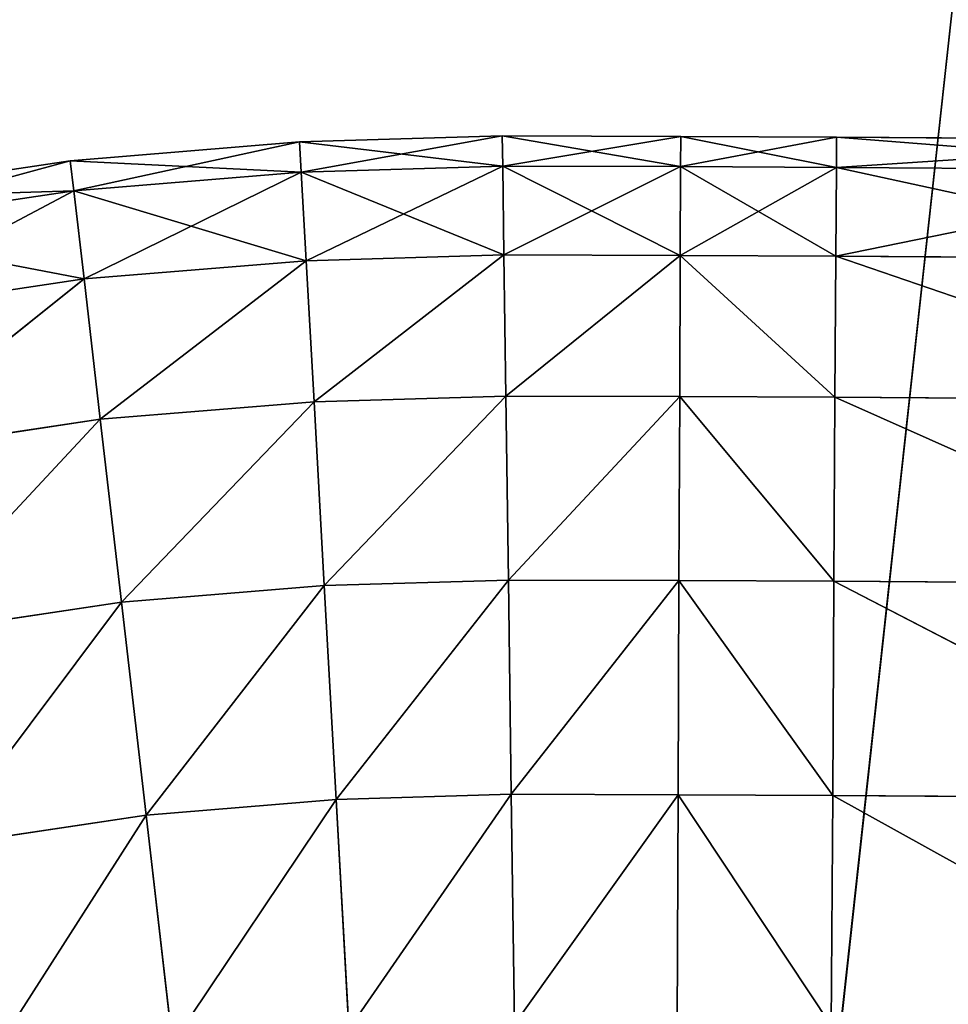
# Model space of a CAD drawing. Units: millimetres. Extents: x -476 to 300, y -255 to 403.
# Drawn here: x -388 to -378, y 86 to 97 of the extents above; entities that cross this region are included whole.
import ezdxf

# ---------------------------------------------------------------- set-up
doc = ezdxf.new("R2010")
doc.units = ezdxf.units.MM
doc.layers.get('0').update_dxf_attribs({"true_color": 0xffffff})

# ---------------------------------------------------------------- blocks, each defined once
blk = doc.blocks.new('Group_3')
mesh = blk.add_polyface()
corners = [(24.026, 273.979, -9.092), (24.004, 40.311, -9.092), (23.989, 264.897, -9.092), (24.043, 31.229, -9.092), (24.137, 279.627, -9.092), (24.154, 25.581, -9.092), (24.337, 283.093, -9.092), (24.355, 22.116, -9.092), (24.632, 285.658, -9.092), (24.65, 19.551, -9.092), (24.978, 287.393, -9.092), (24.996, 17.817, -9.092), (25.324, 288.481, -9.092), (25.343, 16.726, -9.092), (25.685, 289.251, -9.092), (25.703, 15.959, -9.092), (26.143, 289.967, -9.092), (26.163, 15.241, -9.092), (26.689, 290.617, -9.092), (26.708, 14.591, -9.092), (27.286, 291.167, -9.092), (27.305, 14.042, -9.092), (27.902, 291.599, -9.092), (27.922, 13.609, -9.092), (28.103, 291.702, -9.092), (28.12, 13.507, -9.092), (29.153, 291.98, -9.092), (29.17, 13.23, -9.092), (32.954, 292.434, -9.092), (32.974, 12.776, -9.092), (40.179, 292.812, -9.092), (40.199, 12.398, -9.092), (51.383, 293.052, -9.092), (51.403, 12.16, -9.092), (65.478, 293.174, -9.092), (65.491, 12.04, -9.092), (81.463, 293.215, -9.092), (84.516, 12.013, -9.092), (115.331, 293.217, -9.092), (92.715, 12.001, -9.092), (131.343, 12.044, -9.092), (131.316, 293.179, -9.092), (145.409, 293.057, -9.092), (145.428, 12.167, -9.092), (156.615, 292.819, -9.092), (156.633, 12.406, -9.092), (163.839, 292.443, -9.092), (163.858, 12.785, -9.092), (167.641, 291.988, -9.092), (167.659, 13.239, -9.092), (168.691, 291.711, -9.092), (168.709, 13.516, -9.092), (168.89, 291.609, -9.092), (168.91, 13.62, -9.092), (169.506, 291.177, -9.092), (169.526, 14.052, -9.092), (170.105, 290.626, -9.092), (170.124, 14.602, -9.092), (170.65, 289.976, -9.092), (170.669, 15.252, -9.092), (171.107, 289.262, -9.092), (171.127, 15.968, -9.092), (171.469, 288.49, -9.092), (171.488, 16.737, -9.092), (171.817, 287.399, -9.092), (171.835, 17.826, -9.092), (172.163, 285.667, -9.092), (172.18, 19.561, -9.092), (172.457, 283.103, -9.092), (172.475, 22.126, -9.092), (172.658, 279.637, -9.092), (172.675, 25.591, -9.092), (172.769, 273.99, -9.092), (172.785, 31.239, -9.092), (172.809, 264.907, -9.092), (172.824, 40.322, -9.092)]
mesh.append_faces([[corners[k] for k in face] for face in [(0, 1, 2), (73, 74, 75)]], dxfattribs={"vtx0": -1})
mesh.append_faces([[corners[k] for k in face] for face in [(1, 0, 3), (3, 4, 5), (5, 6, 7), (7, 8, 9), (9, 10, 11), (11, 12, 13), (13, 14, 15), (15, 16, 17), (17, 18, 19), (19, 20, 21), (21, 22, 23), (23, 24, 25), (25, 26, 27), (27, 28, 29), (29, 30, 31), (31, 32, 33), (33, 34, 35), (35, 36, 37), (37, 38, 39), (39, 38, 40), (40, 42, 43), (43, 44, 45), (45, 46, 47), (47, 48, 49), (49, 50, 51), (51, 52, 53), (53, 54, 55), (55, 56, 57), (57, 58, 59), (59, 60, 61), (61, 62, 63), (63, 64, 65), (65, 66, 67), (67, 68, 69), (69, 70, 71), (71, 72, 73)]], dxfattribs={"vtx0": -1, "vtx1": -1})
mesh.append_faces([[corners[k] for k in face] for face in [(3, 0, 4), (5, 4, 6), (7, 6, 8), (9, 8, 10), (11, 10, 12), (13, 12, 14), (15, 14, 16), (17, 16, 18), (19, 18, 20), (21, 20, 22), (23, 22, 24), (25, 24, 26), (27, 26, 28), (29, 28, 30), (31, 30, 32), (33, 32, 34), (35, 34, 36), (37, 36, 38), (40, 38, 41), (40, 41, 42), (43, 42, 44), (45, 44, 46), (47, 46, 48), (49, 48, 50), (51, 50, 52), (53, 52, 54), (55, 54, 56), (57, 56, 58), (59, 58, 60), (61, 60, 62), (63, 62, 64), (65, 64, 66), (67, 66, 68), (69, 68, 70), (71, 70, 72), (73, 72, 74)]], dxfattribs={"vtx0": -1, "vtx2": -1})
mesh = blk.add_polyface()
corners = [(24.004, 40.311, 9.092), (24.026, 273.979, 9.092), (23.989, 264.897, 9.092), (24.043, 31.229, 9.092), (24.137, 279.627, 9.092), (24.154, 25.581, 9.092), (24.337, 283.093, 9.092), (24.355, 22.116, 9.092), (24.632, 285.658, 9.092), (24.65, 19.551, 9.092), (24.978, 287.393, 9.092), (24.996, 17.817, 9.092), (25.324, 288.481, 9.092), (25.343, 16.726, 9.092), (25.685, 289.251, 9.092), (25.703, 15.959, 9.092), (26.143, 289.967, 9.092), (26.163, 15.241, 9.092), (26.689, 290.617, 9.092), (26.708, 14.591, 9.092), (27.286, 291.167, 9.092), (27.305, 14.042, 9.092), (27.902, 291.599, 9.092), (27.922, 13.609, 9.092), (28.103, 291.702, 9.092), (28.12, 13.507, 9.092), (29.153, 291.98, 9.092), (29.17, 13.23, 9.092), (32.954, 292.434, 9.092), (32.974, 12.776, 9.092), (40.179, 292.812, 9.092), (40.199, 12.398, 9.092), (51.383, 293.052, 9.092), (51.403, 12.16, 9.092), (65.478, 293.174, 9.092), (65.491, 12.04, 9.092), (81.463, 293.215, 9.092), (84.498, 12.013, 9.092), (115.331, 293.217, 9.092), (92.715, 12.001, 9.092), (131.343, 12.044, 9.092), (131.316, 293.179, 9.092), (145.409, 293.057, 9.092), (145.428, 12.167, 9.092), (156.615, 292.819, 9.092), (156.633, 12.406, 9.092), (163.839, 292.443, 9.092), (163.858, 12.785, 9.092), (167.641, 291.988, 9.092), (167.659, 13.239, 9.092), (168.691, 291.711, 9.092), (168.709, 13.516, 9.092), (168.89, 291.609, 9.092), (168.91, 13.62, 9.092), (169.506, 291.177, 9.092), (169.526, 14.052, 9.092), (170.105, 290.626, 9.092), (170.124, 14.602, 9.092), (170.65, 289.976, 9.092), (170.669, 15.252, 9.092), (171.107, 289.262, 9.092), (171.127, 15.968, 9.092), (171.469, 288.49, 9.092), (171.488, 16.737, 9.092), (171.817, 287.399, 9.092), (171.835, 17.826, 9.092), (172.163, 285.667, 9.092), (172.18, 19.561, 9.092), (172.457, 283.103, 9.092), (172.475, 22.126, 9.092), (172.658, 279.637, 9.092), (172.675, 25.591, 9.092), (172.769, 273.99, 9.092), (172.785, 31.239, 9.092), (172.809, 264.907, 9.092), (172.824, 40.322, 9.092)]
mesh.append_faces([[corners[k] for k in face] for face in [(0, 1, 2), (74, 73, 75)]], dxfattribs={"vtx0": -1})
mesh.append_faces([[corners[k] for k in face] for face in [(1, 3, 4), (4, 5, 6), (6, 7, 8), (8, 9, 10), (10, 11, 12), (12, 13, 14), (14, 15, 16), (16, 17, 18), (18, 19, 20), (20, 21, 22), (22, 23, 24), (24, 25, 26), (26, 27, 28), (28, 29, 30), (30, 31, 32), (32, 33, 34), (34, 35, 36), (36, 37, 38), (38, 40, 41), (41, 40, 42), (42, 43, 44), (44, 45, 46), (46, 47, 48), (48, 49, 50), (50, 51, 52), (52, 53, 54), (54, 55, 56), (56, 57, 58), (58, 59, 60), (60, 61, 62), (62, 63, 64), (64, 65, 66), (66, 67, 68), (68, 69, 70), (70, 71, 72), (72, 73, 74)]], dxfattribs={"vtx0": -1, "vtx1": -1})
mesh.append_faces([[corners[k] for k in face] for face in [(1, 0, 3), (4, 3, 5), (6, 5, 7), (8, 7, 9), (10, 9, 11), (12, 11, 13), (14, 13, 15), (16, 15, 17), (18, 17, 19), (20, 19, 21), (22, 21, 23), (24, 23, 25), (26, 25, 27), (28, 27, 29), (30, 29, 31), (32, 31, 33), (34, 33, 35), (36, 35, 37), (38, 37, 39), (38, 39, 40), (42, 40, 43), (44, 43, 45), (46, 45, 47), (48, 47, 49), (50, 49, 51), (52, 51, 53), (54, 53, 55), (56, 55, 57), (58, 57, 59), (60, 59, 61), (62, 61, 63), (64, 63, 65), (66, 65, 67), (68, 67, 69), (70, 69, 71), (72, 71, 73)]], dxfattribs={"vtx0": -1, "vtx2": -1})
blk = doc.blocks.new('Group_5')
at = {"color": 9, "true_color": 0xc6c6c6}
for p, q in [((-104.892, 199.248, 238.193), (-102.384, 199.453, 238.193)), ((-102.384, 199.453, 238.193), (-100.165, 199.519, 238.193)), ((-102.384, 199.453, 238.193), (-102.365, 199.123, 236.37)), ((-102.365, 199.123, 240.016), (-102.384, 199.453, 238.193)), ((-100.165, 199.519, 238.193), (-98.213, 199.514, 238.193)), ((-100.165, 199.519, 238.193), (-100.16, 199.188, 236.37)), ((-100.16, 199.188, 240.016), (-100.165, 199.519, 238.193)), ((-98.213, 199.514, 238.193), (-98.214, 199.183, 236.37)), ((-98.214, 199.183, 240.016), (-98.213, 199.514, 238.193)), ((-98.213, 199.514, 238.193), (-96.508, 199.505, 238.193)), ((-96.508, 199.505, 238.193), (-96.51, 199.174, 236.37)), ((-96.51, 199.174, 240.016), (-96.508, 199.505, 238.193)), ((-96.508, 199.505, 238.193), (-91.905, 199.475, 238.193)), ((-107.679, 198.83, 238.193), (-104.892, 199.248, 238.193)), ((-104.892, 199.248, 238.193), (-104.854, 198.919, 236.37)), ((-104.854, 198.919, 240.016), (-104.892, 199.248, 238.193)), ((-104.854, 198.919, 236.37), (-102.365, 199.123, 236.37)), ((-104.854, 198.919, 240.016), (-102.365, 199.123, 240.016)), ((-102.365, 199.123, 236.37), (-100.16, 199.188, 236.37)), ((-102.365, 199.123, 240.016), (-100.16, 199.188, 240.016)), ((-102.365, 199.123, 236.37), (-102.311, 198.153, 234.671)), ((-102.311, 198.153, 241.715), (-102.365, 199.123, 240.016)), ((-100.16, 199.188, 236.37), (-100.147, 198.217, 234.671)), ((-100.147, 198.217, 241.715), (-100.16, 199.188, 240.016)), ((-100.16, 199.188, 236.37), (-98.214, 199.183, 236.37)), ((-100.16, 199.188, 240.016), (-98.214, 199.183, 240.016)), ((-98.214, 199.183, 236.37), (-98.218, 198.212, 234.671)), ((-98.218, 198.212, 241.715), (-98.214, 199.183, 240.016)), ((-98.214, 199.183, 236.37), (-96.51, 199.174, 236.37)), ((-98.214, 199.183, 240.016), (-96.51, 199.174, 240.016)), ((-96.51, 199.174, 236.37), (-96.516, 198.203, 234.671)), ((-96.516, 198.203, 241.715), (-96.51, 199.174, 240.016)), ((-96.51, 199.174, 236.37), (-91.907, 199.144, 236.37)), ((-96.51, 199.174, 240.016), (-91.907, 199.144, 240.016)), ((-107.617, 198.505, 236.37), (-104.854, 198.919, 236.37)), ((-107.617, 198.505, 240.016), (-104.854, 198.919, 240.016)), ((-104.854, 198.919, 236.37), (-104.742, 197.954, 234.671)), ((-104.742, 197.954, 241.715), (-104.854, 198.919, 240.016)), ((-104.742, 197.954, 234.671), (-102.311, 198.153, 234.671)), ((-104.742, 197.954, 241.715), (-102.311, 198.153, 241.715)), ((-102.311, 198.153, 234.671), (-100.147, 198.217, 234.671)), ((-102.311, 198.153, 241.715), (-100.147, 198.217, 241.715)), ((-102.311, 198.153, 234.671), (-102.225, 196.61, 233.213)), ((-102.225, 196.61, 243.174), (-102.311, 198.153, 241.715)), ((-100.147, 198.217, 234.671), (-100.126, 196.673, 233.213)), ((-100.126, 196.672, 243.174), (-100.147, 198.217, 241.715)), ((-100.147, 198.217, 234.671), (-98.218, 198.212, 234.671)), ((-100.147, 198.217, 241.715), (-98.218, 198.212, 241.715)), ((-98.218, 198.212, 234.671), (-98.224, 196.668, 233.213)), ((-98.224, 196.668, 243.174), (-98.218, 198.212, 241.715)), ((-98.218, 198.212, 234.671), (-96.516, 198.203, 234.671)), ((-98.218, 198.212, 241.715), (-96.516, 198.203, 241.715)), ((-96.516, 198.203, 234.671), (-96.525, 196.659, 233.213)), ((-96.525, 196.659, 243.174), (-96.516, 198.203, 241.715)), ((-96.516, 198.203, 234.671), (-91.912, 198.173, 234.671)), ((-96.516, 198.203, 241.715), (-91.912, 198.173, 241.715)), ((-107.436, 197.55, 234.671), (-104.742, 197.954, 234.671)), ((-107.436, 197.55, 241.715), (-104.742, 197.954, 241.715)), ((-104.742, 197.954, 234.671), (-104.564, 196.419, 233.213)), ((-104.564, 196.419, 243.174), (-104.742, 197.954, 241.715)), ((-102.225, 196.61, 233.213), (-100.126, 196.673, 233.213)), ((-102.225, 196.61, 243.174), (-100.126, 196.672, 243.174)), ((-100.126, 196.673, 233.213), (-100.099, 194.66, 232.093)), ((-100.126, 196.673, 233.213), (-98.224, 196.668, 233.213)), ((-100.099, 194.659, 244.293), (-100.126, 196.672, 243.174)), ((-100.126, 196.672, 243.174), (-98.224, 196.668, 243.174)), ((-98.224, 196.668, 233.213), (-98.232, 194.655, 232.093)), ((-98.232, 194.655, 244.293), (-98.224, 196.668, 243.174)), ((-98.224, 196.668, 233.213), (-96.525, 196.659, 233.213)), ((-98.224, 196.668, 243.174), (-96.525, 196.659, 243.174)), ((-96.525, 196.659, 233.213), (-96.537, 194.646, 232.093)), ((-96.537, 194.646, 244.293), (-96.525, 196.659, 243.174)), ((-96.525, 196.659, 233.213), (-91.92, 196.629, 233.213)), ((-96.525, 196.659, 243.174), (-91.92, 196.629, 243.174)), ((-104.564, 196.419, 233.213), (-102.225, 196.61, 233.213)), ((-104.564, 196.419, 243.174), (-102.225, 196.61, 243.174)), ((-102.225, 196.61, 233.213), (-102.113, 194.6, 232.093)), ((-102.113, 194.599, 244.293), (-102.225, 196.61, 243.174)), ((-107.147, 196.032, 233.213), (-104.564, 196.419, 233.213)), ((-107.147, 196.031, 243.174), (-104.564, 196.419, 243.174)), ((-104.564, 196.419, 233.213), (-104.333, 194.418, 232.093)), ((-104.333, 194.418, 244.293), (-104.564, 196.419, 243.174)), ((-104.333, 194.418, 232.093), (-102.113, 194.6, 232.093)), ((-104.333, 194.418, 244.293), (-102.113, 194.599, 244.293)), ((-102.113, 194.6, 232.093), (-100.099, 194.66, 232.093)), ((-102.113, 194.599, 244.293), (-100.099, 194.659, 244.293)), ((-102.113, 194.6, 232.093), (-101.983, 192.258, 231.389)), ((-101.983, 192.258, 244.996), (-102.113, 194.599, 244.293)), ((-100.099, 194.66, 232.093), (-100.067, 192.315, 231.389)), ((-100.099, 194.66, 232.093), (-98.232, 194.655, 232.093)), ((-100.067, 192.315, 244.996), (-100.099, 194.659, 244.293)), ((-100.099, 194.659, 244.293), (-98.232, 194.655, 244.293)), ((-98.232, 194.655, 232.093), (-98.241, 192.311, 231.389)), ((-98.241, 192.31, 244.996), (-98.232, 194.655, 244.293)), ((-98.232, 194.655, 232.093), (-96.537, 194.646, 232.093)), ((-98.232, 194.655, 244.293), (-96.537, 194.646, 244.293)), ((-96.537, 194.646, 232.093), (-96.55, 192.302, 231.389)), ((-96.55, 192.301, 244.996), (-96.537, 194.646, 244.293)), ((-96.537, 194.646, 232.093), (-91.931, 194.616, 232.093)), ((-96.537, 194.646, 244.293), (-91.931, 194.616, 244.293)), ((-106.771, 194.052, 232.093), (-104.333, 194.418, 232.093)), ((-106.771, 194.052, 244.293), (-104.333, 194.418, 244.293)), ((-104.333, 194.418, 232.093), (-104.063, 192.088, 231.389)), ((-104.063, 192.088, 244.996), (-104.333, 194.418, 244.293)), ((-101.983, 192.258, 231.389), (-100.067, 192.315, 231.389)), ((-101.983, 192.258, 244.996), (-100.067, 192.315, 244.996)), ((-100.067, 192.315, 231.389), (-100.033, 189.799, 231.149)), ((-100.033, 189.799, 245.236), (-100.067, 192.315, 244.996)), ((-100.067, 192.315, 231.389), (-98.241, 192.311, 231.389)), ((-100.067, 192.315, 244.996), (-98.241, 192.31, 244.996)), ((-98.241, 192.311, 231.389), (-98.251, 189.795, 231.149)), ((-98.251, 189.795, 245.236), (-98.241, 192.31, 244.996)), ((-98.241, 192.311, 231.389), (-96.55, 192.302, 231.389)), ((-98.241, 192.31, 244.996), (-96.55, 192.301, 244.996)), ((-104.063, 192.088, 231.389), (-101.983, 192.258, 231.389)), ((-104.063, 192.088, 244.996), (-101.983, 192.258, 244.996)), ((-101.983, 192.258, 231.389), (-101.843, 189.746, 231.149)), ((-101.843, 189.745, 245.236), (-101.983, 192.258, 244.996)), ((-96.55, 192.302, 231.389), (-96.565, 189.786, 231.149)), ((-96.565, 189.786, 245.236), (-96.55, 192.301, 244.996)), ((-96.55, 192.302, 231.389), (-91.944, 192.272, 231.389)), ((-96.55, 192.301, 244.996), (-91.944, 192.271, 244.996)), ((-106.333, 191.748, 231.389), (-104.063, 192.088, 231.389)), ((-106.333, 191.747, 244.996), (-104.063, 192.088, 244.996)), ((-104.063, 192.088, 231.389), (-103.774, 189.588, 231.149)), ((-103.774, 189.587, 245.236), (-104.063, 192.088, 244.996))]:
    blk.add_line(p, q, dxfattribs=at)
mesh = blk.add_polyface(dxfattribs=at)
corners = [(-104.892, 199.248, 238.193), (-102.365, 199.123, 236.37), (-104.854, 198.919, 236.37), (-102.384, 199.453, 238.193)]
mesh.append_faces([[corners[k] for k in face] for face in [(0, 1, 2), (1, 0, 3)]], dxfattribs={"vtx0": -1, "color": 9})
mesh = blk.add_polyface(dxfattribs=at)
corners = [(-104.854, 198.919, 240.016), (-102.384, 199.453, 238.193), (-104.892, 199.248, 238.193), (-102.365, 199.123, 240.016)]
mesh.append_faces([[corners[k] for k in face] for face in [(0, 1, 2), (1, 0, 3)]], dxfattribs={"vtx0": -1, "color": 9})
mesh = blk.add_polyface(dxfattribs=at)
corners = [(-102.384, 199.453, 238.193), (-100.16, 199.188, 236.37), (-102.365, 199.123, 236.37), (-100.165, 199.519, 238.193)]
mesh.append_faces([[corners[k] for k in face] for face in [(0, 1, 2), (1, 0, 3)]], dxfattribs={"vtx0": -1, "color": 9})
mesh = blk.add_polyface(dxfattribs=at)
corners = [(-102.365, 199.123, 240.016), (-100.165, 199.519, 238.193), (-102.384, 199.453, 238.193), (-100.16, 199.188, 240.016)]
mesh.append_faces([[corners[k] for k in face] for face in [(0, 1, 2), (1, 0, 3)]], dxfattribs={"vtx0": -1, "color": 9})
mesh = blk.add_polyface(dxfattribs=at)
corners = [(-100.165, 199.519, 238.193), (-98.214, 199.183, 236.37), (-100.16, 199.188, 236.37), (-98.213, 199.514, 238.193)]
mesh.append_faces([[corners[k] for k in face] for face in [(0, 1, 2), (1, 0, 3)]], dxfattribs={"vtx0": -1, "color": 9})
mesh = blk.add_polyface(dxfattribs=at)
corners = [(-100.16, 199.188, 240.016), (-98.213, 199.514, 238.193), (-100.165, 199.519, 238.193), (-98.214, 199.183, 240.016)]
mesh.append_faces([[corners[k] for k in face] for face in [(0, 1, 2), (1, 0, 3)]], dxfattribs={"vtx0": -1, "color": 9})
mesh = blk.add_polyface(dxfattribs=at)
corners = [(-98.213, 199.514, 238.193), (-96.51, 199.174, 236.37), (-98.214, 199.183, 236.37), (-96.508, 199.505, 238.193)]
mesh.append_faces([[corners[k] for k in face] for face in [(0, 1, 2), (1, 0, 3)]], dxfattribs={"vtx0": -1, "color": 9})
mesh = blk.add_polyface(dxfattribs=at)
corners = [(-98.214, 199.183, 240.016), (-96.508, 199.505, 238.193), (-98.213, 199.514, 238.193), (-96.51, 199.174, 240.016)]
mesh.append_faces([[corners[k] for k in face] for face in [(0, 1, 2), (1, 0, 3)]], dxfattribs={"vtx0": -1, "color": 9})
mesh = blk.add_polyface(dxfattribs=at)
corners = [(-96.508, 199.505, 238.193), (-91.907, 199.144, 236.37), (-96.51, 199.174, 236.37), (-91.905, 199.475, 238.193)]
mesh.append_faces([[corners[k] for k in face] for face in [(0, 1, 2), (1, 0, 3)]], dxfattribs={"vtx0": -1, "color": 9})
mesh = blk.add_polyface(dxfattribs=at)
corners = [(-96.51, 199.174, 240.016), (-91.905, 199.475, 238.193), (-96.508, 199.505, 238.193), (-91.907, 199.144, 240.016)]
mesh.append_faces([[corners[k] for k in face] for face in [(0, 1, 2), (1, 0, 3)]], dxfattribs={"vtx0": -1, "color": 9})
mesh = blk.add_polyface(dxfattribs=at)
corners = [(-107.679, 198.83, 238.193), (-104.854, 198.919, 236.37), (-107.617, 198.505, 236.37), (-104.892, 199.248, 238.193)]
mesh.append_faces([[corners[k] for k in face] for face in [(0, 1, 2), (1, 0, 3)]], dxfattribs={"vtx0": -1, "color": 9})
mesh = blk.add_polyface(dxfattribs=at)
corners = [(-107.617, 198.505, 240.016), (-104.892, 199.248, 238.193), (-107.679, 198.83, 238.193), (-104.854, 198.919, 240.016)]
mesh.append_faces([[corners[k] for k in face] for face in [(0, 1, 2), (1, 0, 3)]], dxfattribs={"vtx0": -1, "color": 9})
mesh = blk.add_polyface(dxfattribs=at)
corners = [(-104.854, 198.919, 236.37), (-102.311, 198.153, 234.671), (-104.742, 197.954, 234.671), (-102.365, 199.123, 236.37)]
mesh.append_faces([[corners[k] for k in face] for face in [(0, 1, 2), (1, 0, 3)]], dxfattribs={"vtx0": -1, "color": 9})
mesh = blk.add_polyface(dxfattribs=at)
corners = [(-104.742, 197.954, 241.715), (-102.365, 199.123, 240.016), (-104.854, 198.919, 240.016), (-102.311, 198.153, 241.715)]
mesh.append_faces([[corners[k] for k in face] for face in [(0, 1, 2), (1, 0, 3)]], dxfattribs={"vtx0": -1, "color": 9})
mesh = blk.add_polyface(dxfattribs=at)
corners = [(-102.365, 199.123, 236.37), (-100.147, 198.217, 234.671), (-102.311, 198.153, 234.671), (-100.16, 199.188, 236.37)]
mesh.append_faces([[corners[k] for k in face] for face in [(0, 1, 2), (1, 0, 3)]], dxfattribs={"vtx0": -1, "color": 9})
mesh = blk.add_polyface(dxfattribs=at)
corners = [(-102.311, 198.153, 241.715), (-100.16, 199.188, 240.016), (-102.365, 199.123, 240.016), (-100.147, 198.217, 241.715)]
mesh.append_faces([[corners[k] for k in face] for face in [(0, 1, 2), (1, 0, 3)]], dxfattribs={"vtx0": -1, "color": 9})
mesh = blk.add_polyface(dxfattribs=at)
corners = [(-100.16, 199.188, 236.37), (-98.218, 198.212, 234.671), (-100.147, 198.217, 234.671), (-98.214, 199.183, 236.37)]
mesh.append_faces([[corners[k] for k in face] for face in [(0, 1, 2), (1, 0, 3)]], dxfattribs={"vtx0": -1, "color": 9})
mesh = blk.add_polyface(dxfattribs=at)
corners = [(-100.147, 198.217, 241.715), (-98.214, 199.183, 240.016), (-100.16, 199.188, 240.016), (-98.218, 198.212, 241.715)]
mesh.append_faces([[corners[k] for k in face] for face in [(0, 1, 2), (1, 0, 3)]], dxfattribs={"vtx0": -1, "color": 9})
mesh = blk.add_polyface(dxfattribs=at)
corners = [(-98.214, 199.183, 236.37), (-96.516, 198.203, 234.671), (-98.218, 198.212, 234.671), (-96.51, 199.174, 236.37)]
mesh.append_faces([[corners[k] for k in face] for face in [(0, 1, 2), (1, 0, 3)]], dxfattribs={"vtx0": -1, "color": 9})
mesh = blk.add_polyface(dxfattribs=at)
corners = [(-98.218, 198.212, 241.715), (-96.51, 199.174, 240.016), (-98.214, 199.183, 240.016), (-96.516, 198.203, 241.715)]
mesh.append_faces([[corners[k] for k in face] for face in [(0, 1, 2), (1, 0, 3)]], dxfattribs={"vtx0": -1, "color": 9})
mesh = blk.add_polyface(dxfattribs=at)
corners = [(-96.51, 199.174, 236.37), (-91.912, 198.173, 234.671), (-96.516, 198.203, 234.671), (-91.907, 199.144, 236.37)]
mesh.append_faces([[corners[k] for k in face] for face in [(0, 1, 2), (1, 0, 3)]], dxfattribs={"vtx0": -1, "color": 9})
mesh = blk.add_polyface(dxfattribs=at)
corners = [(-96.516, 198.203, 241.715), (-91.907, 199.144, 240.016), (-96.51, 199.174, 240.016), (-91.912, 198.173, 241.715)]
mesh.append_faces([[corners[k] for k in face] for face in [(0, 1, 2), (1, 0, 3)]], dxfattribs={"vtx0": -1, "color": 9})
mesh = blk.add_polyface(dxfattribs=at)
corners = [(-107.617, 198.505, 236.37), (-104.742, 197.954, 234.671), (-107.436, 197.55, 234.671), (-104.854, 198.919, 236.37)]
mesh.append_faces([[corners[k] for k in face] for face in [(0, 1, 2), (1, 0, 3)]], dxfattribs={"vtx0": -1, "color": 9})
mesh = blk.add_polyface(dxfattribs=at)
corners = [(-107.436, 197.55, 241.715), (-104.854, 198.919, 240.016), (-107.617, 198.505, 240.016), (-104.742, 197.954, 241.715)]
mesh.append_faces([[corners[k] for k in face] for face in [(0, 1, 2), (1, 0, 3)]], dxfattribs={"vtx0": -1, "color": 9})
mesh = blk.add_polyface(dxfattribs=at)
corners = [(-102.311, 198.153, 234.671), (-104.564, 196.419, 233.213), (-104.742, 197.954, 234.671), (-102.225, 196.61, 233.213)]
mesh.append_faces([[corners[k] for k in face] for face in [(0, 1, 2), (1, 0, 3)]], dxfattribs={"vtx0": -1, "color": 9})
mesh = blk.add_polyface(dxfattribs=at)
corners = [(-104.564, 196.419, 243.174), (-102.311, 198.153, 241.715), (-104.742, 197.954, 241.715), (-102.225, 196.61, 243.174)]
mesh.append_faces([[corners[k] for k in face] for face in [(0, 1, 2), (1, 0, 3)]], dxfattribs={"vtx0": -1, "color": 9})
mesh = blk.add_polyface(dxfattribs=at)
corners = [(-100.147, 198.217, 234.671), (-102.225, 196.61, 233.213), (-102.311, 198.153, 234.671), (-100.126, 196.673, 233.213)]
mesh.append_faces([[corners[k] for k in face] for face in [(0, 1, 2), (1, 0, 3)]], dxfattribs={"vtx0": -1, "color": 9})
mesh = blk.add_polyface(dxfattribs=at)
corners = [(-102.225, 196.61, 243.174), (-100.147, 198.217, 241.715), (-102.311, 198.153, 241.715), (-100.126, 196.672, 243.174)]
mesh.append_faces([[corners[k] for k in face] for face in [(0, 1, 2), (1, 0, 3)]], dxfattribs={"vtx0": -1, "color": 9})
mesh = blk.add_polyface(dxfattribs=at)
corners = [(-98.218, 198.212, 234.671), (-100.126, 196.673, 233.213), (-100.147, 198.217, 234.671), (-98.224, 196.668, 233.213)]
mesh.append_faces([[corners[k] for k in face] for face in [(0, 1, 2), (1, 0, 3)]], dxfattribs={"vtx0": -1, "color": 9})
mesh = blk.add_polyface(dxfattribs=at)
corners = [(-100.126, 196.672, 243.174), (-98.218, 198.212, 241.715), (-100.147, 198.217, 241.715), (-98.224, 196.668, 243.174)]
mesh.append_faces([[corners[k] for k in face] for face in [(0, 1, 2), (1, 0, 3)]], dxfattribs={"vtx0": -1, "color": 9})
mesh = blk.add_polyface(dxfattribs=at)
corners = [(-98.218, 198.212, 234.671), (-96.525, 196.659, 233.213), (-98.224, 196.668, 233.213), (-96.516, 198.203, 234.671)]
mesh.append_faces([[corners[k] for k in face] for face in [(0, 1, 2), (1, 0, 3)]], dxfattribs={"vtx0": -1, "color": 9})
mesh = blk.add_polyface(dxfattribs=at)
corners = [(-96.525, 196.659, 243.174), (-98.218, 198.212, 241.715), (-98.224, 196.668, 243.174), (-96.516, 198.203, 241.715)]
mesh.append_faces([[corners[k] for k in face] for face in [(0, 1, 2), (1, 0, 3)]], dxfattribs={"vtx0": -1, "color": 9})
mesh = blk.add_polyface(dxfattribs=at)
corners = [(-96.516, 198.203, 234.671), (-91.92, 196.629, 233.213), (-96.525, 196.659, 233.213), (-91.912, 198.173, 234.671)]
mesh.append_faces([[corners[k] for k in face] for face in [(0, 1, 2), (1, 0, 3)]], dxfattribs={"vtx0": -1, "color": 9})
mesh = blk.add_polyface(dxfattribs=at)
corners = [(-91.92, 196.629, 243.174), (-96.516, 198.203, 241.715), (-96.525, 196.659, 243.174), (-91.912, 198.173, 241.715)]
mesh.append_faces([[corners[k] for k in face] for face in [(0, 1, 2), (1, 0, 3)]], dxfattribs={"vtx0": -1, "color": 9})
mesh = blk.add_polyface(dxfattribs=at)
corners = [(-104.742, 197.954, 234.671), (-107.147, 196.032, 233.213), (-107.436, 197.55, 234.671), (-104.564, 196.419, 233.213)]
mesh.append_faces([[corners[k] for k in face] for face in [(0, 1, 2), (1, 0, 3)]], dxfattribs={"vtx0": -1, "color": 9})
mesh = blk.add_polyface(dxfattribs=at)
corners = [(-107.147, 196.031, 243.174), (-104.742, 197.954, 241.715), (-107.436, 197.55, 241.715), (-104.564, 196.419, 243.174)]
mesh.append_faces([[corners[k] for k in face] for face in [(0, 1, 2), (1, 0, 3)]], dxfattribs={"vtx0": -1, "color": 9})
mesh = blk.add_polyface(dxfattribs=at)
corners = [(-100.126, 196.673, 233.213), (-102.113, 194.6, 232.093), (-102.225, 196.61, 233.213), (-100.099, 194.66, 232.093)]
mesh.append_faces([[corners[k] for k in face] for face in [(0, 1, 2), (1, 0, 3)]], dxfattribs={"vtx0": -1, "color": 9})
mesh = blk.add_polyface(dxfattribs=at)
corners = [(-102.113, 194.599, 244.293), (-100.126, 196.672, 243.174), (-102.225, 196.61, 243.174), (-100.099, 194.659, 244.293)]
mesh.append_faces([[corners[k] for k in face] for face in [(0, 1, 2), (1, 0, 3)]], dxfattribs={"vtx0": -1, "color": 9})
mesh = blk.add_polyface(dxfattribs=at)
corners = [(-98.224, 196.668, 233.213), (-100.099, 194.66, 232.093), (-100.126, 196.673, 233.213), (-98.232, 194.655, 232.093)]
mesh.append_faces([[corners[k] for k in face] for face in [(0, 1, 2), (1, 0, 3)]], dxfattribs={"vtx0": -1, "color": 9})
mesh = blk.add_polyface(dxfattribs=at)
corners = [(-100.099, 194.659, 244.293), (-98.224, 196.668, 243.174), (-100.126, 196.672, 243.174), (-98.232, 194.655, 244.293)]
mesh.append_faces([[corners[k] for k in face] for face in [(0, 1, 2), (1, 0, 3)]], dxfattribs={"vtx0": -1, "color": 9})
mesh = blk.add_polyface(dxfattribs=at)
corners = [(-98.224, 196.668, 233.213), (-96.537, 194.646, 232.093), (-98.232, 194.655, 232.093), (-96.525, 196.659, 233.213)]
mesh.append_faces([[corners[k] for k in face] for face in [(0, 1, 2), (1, 0, 3)]], dxfattribs={"vtx0": -1, "color": 9})
mesh = blk.add_polyface(dxfattribs=at)
corners = [(-96.537, 194.646, 244.293), (-98.224, 196.668, 243.174), (-98.232, 194.655, 244.293), (-96.525, 196.659, 243.174)]
mesh.append_faces([[corners[k] for k in face] for face in [(0, 1, 2), (1, 0, 3)]], dxfattribs={"vtx0": -1, "color": 9})
mesh = blk.add_polyface(dxfattribs=at)
corners = [(-96.525, 196.659, 233.213), (-91.931, 194.616, 232.093), (-96.537, 194.646, 232.093), (-91.92, 196.629, 233.213)]
mesh.append_faces([[corners[k] for k in face] for face in [(0, 1, 2), (1, 0, 3)]], dxfattribs={"vtx0": -1, "color": 9})
mesh = blk.add_polyface(dxfattribs=at)
corners = [(-91.931, 194.616, 244.293), (-96.525, 196.659, 243.174), (-96.537, 194.646, 244.293), (-91.92, 196.629, 243.174)]
mesh.append_faces([[corners[k] for k in face] for face in [(0, 1, 2), (1, 0, 3)]], dxfattribs={"vtx0": -1, "color": 9})
mesh = blk.add_polyface(dxfattribs=at)
corners = [(-102.225, 196.61, 233.213), (-104.333, 194.418, 232.093), (-104.564, 196.419, 233.213), (-102.113, 194.6, 232.093)]
mesh.append_faces([[corners[k] for k in face] for face in [(0, 1, 2), (1, 0, 3)]], dxfattribs={"vtx0": -1, "color": 9})
mesh = blk.add_polyface(dxfattribs=at)
corners = [(-104.333, 194.418, 244.293), (-102.225, 196.61, 243.174), (-104.564, 196.419, 243.174), (-102.113, 194.599, 244.293)]
mesh.append_faces([[corners[k] for k in face] for face in [(0, 1, 2), (1, 0, 3)]], dxfattribs={"vtx0": -1, "color": 9})
mesh = blk.add_polyface(dxfattribs=at)
corners = [(-104.564, 196.419, 233.213), (-106.771, 194.052, 232.093), (-107.147, 196.032, 233.213), (-104.333, 194.418, 232.093)]
mesh.append_faces([[corners[k] for k in face] for face in [(0, 1, 2), (1, 0, 3)]], dxfattribs={"vtx0": -1, "color": 9})
mesh = blk.add_polyface(dxfattribs=at)
corners = [(-106.771, 194.052, 244.293), (-104.564, 196.419, 243.174), (-107.147, 196.031, 243.174), (-104.333, 194.418, 244.293)]
mesh.append_faces([[corners[k] for k in face] for face in [(0, 1, 2), (1, 0, 3)]], dxfattribs={"vtx0": -1, "color": 9})
mesh = blk.add_polyface(dxfattribs=at)
corners = [(-102.113, 194.6, 232.093), (-104.063, 192.088, 231.389), (-104.333, 194.418, 232.093), (-101.983, 192.258, 231.389)]
mesh.append_faces([[corners[k] for k in face] for face in [(0, 1, 2), (1, 0, 3)]], dxfattribs={"vtx0": -1, "color": 9})
mesh = blk.add_polyface(dxfattribs=at)
corners = [(-104.063, 192.088, 244.996), (-102.113, 194.599, 244.293), (-104.333, 194.418, 244.293), (-101.983, 192.258, 244.996)]
mesh.append_faces([[corners[k] for k in face] for face in [(0, 1, 2), (1, 0, 3)]], dxfattribs={"vtx0": -1, "color": 9})
mesh = blk.add_polyface(dxfattribs=at)
corners = [(-100.099, 194.66, 232.093), (-101.983, 192.258, 231.389), (-102.113, 194.6, 232.093), (-100.067, 192.315, 231.389)]
mesh.append_faces([[corners[k] for k in face] for face in [(0, 1, 2), (1, 0, 3)]], dxfattribs={"vtx0": -1, "color": 9})
mesh = blk.add_polyface(dxfattribs=at)
corners = [(-101.983, 192.258, 244.996), (-100.099, 194.659, 244.293), (-102.113, 194.599, 244.293), (-100.067, 192.315, 244.996)]
mesh.append_faces([[corners[k] for k in face] for face in [(0, 1, 2), (1, 0, 3)]], dxfattribs={"vtx0": -1, "color": 9})
mesh = blk.add_polyface(dxfattribs=at)
corners = [(-98.232, 194.655, 232.093), (-100.067, 192.315, 231.389), (-100.099, 194.66, 232.093), (-98.241, 192.311, 231.389)]
mesh.append_faces([[corners[k] for k in face] for face in [(0, 1, 2), (1, 0, 3)]], dxfattribs={"vtx0": -1, "color": 9})
mesh = blk.add_polyface(dxfattribs=at)
corners = [(-100.067, 192.315, 244.996), (-98.232, 194.655, 244.293), (-100.099, 194.659, 244.293), (-98.241, 192.31, 244.996)]
mesh.append_faces([[corners[k] for k in face] for face in [(0, 1, 2), (1, 0, 3)]], dxfattribs={"vtx0": -1, "color": 9})
mesh = blk.add_polyface(dxfattribs=at)
corners = [(-98.232, 194.655, 232.093), (-96.55, 192.302, 231.389), (-98.241, 192.311, 231.389), (-96.537, 194.646, 232.093)]
mesh.append_faces([[corners[k] for k in face] for face in [(0, 1, 2), (1, 0, 3)]], dxfattribs={"vtx0": -1, "color": 9})
mesh = blk.add_polyface(dxfattribs=at)
corners = [(-96.55, 192.301, 244.996), (-98.232, 194.655, 244.293), (-98.241, 192.31, 244.996), (-96.537, 194.646, 244.293)]
mesh.append_faces([[corners[k] for k in face] for face in [(0, 1, 2), (1, 0, 3)]], dxfattribs={"vtx0": -1, "color": 9})
mesh = blk.add_polyface(dxfattribs=at)
corners = [(-96.537, 194.646, 232.093), (-91.944, 192.272, 231.389), (-96.55, 192.302, 231.389), (-91.931, 194.616, 232.093)]
mesh.append_faces([[corners[k] for k in face] for face in [(0, 1, 2), (1, 0, 3)]], dxfattribs={"vtx0": -1, "color": 9})
mesh = blk.add_polyface(dxfattribs=at)
corners = [(-91.944, 192.271, 244.996), (-96.537, 194.646, 244.293), (-96.55, 192.301, 244.996), (-91.931, 194.616, 244.293)]
mesh.append_faces([[corners[k] for k in face] for face in [(0, 1, 2), (1, 0, 3)]], dxfattribs={"vtx0": -1, "color": 9})
mesh = blk.add_polyface(dxfattribs=at)
corners = [(-104.333, 194.418, 232.093), (-106.333, 191.748, 231.389), (-106.771, 194.052, 232.093), (-104.063, 192.088, 231.389)]
mesh.append_faces([[corners[k] for k in face] for face in [(0, 1, 2), (1, 0, 3)]], dxfattribs={"vtx0": -1, "color": 9})
mesh = blk.add_polyface(dxfattribs=at)
corners = [(-106.333, 191.747, 244.996), (-104.333, 194.418, 244.293), (-106.771, 194.052, 244.293), (-104.063, 192.088, 244.996)]
mesh.append_faces([[corners[k] for k in face] for face in [(0, 1, 2), (1, 0, 3)]], dxfattribs={"vtx0": -1, "color": 9})
mesh = blk.add_polyface(dxfattribs=at)
corners = [(-100.067, 192.315, 231.389), (-101.843, 189.746, 231.149), (-101.983, 192.258, 231.389), (-100.033, 189.799, 231.149)]
mesh.append_faces([[corners[k] for k in face] for face in [(0, 1, 2), (1, 0, 3)]], dxfattribs={"vtx0": -1, "color": 9})
mesh = blk.add_polyface(dxfattribs=at)
corners = [(-101.843, 189.745, 245.236), (-100.067, 192.315, 244.996), (-101.983, 192.258, 244.996), (-100.033, 189.799, 245.236)]
mesh.append_faces([[corners[k] for k in face] for face in [(0, 1, 2), (1, 0, 3)]], dxfattribs={"vtx0": -1, "color": 9})
mesh = blk.add_polyface(dxfattribs=at)
corners = [(-98.241, 192.311, 231.389), (-100.033, 189.799, 231.149), (-100.067, 192.315, 231.389), (-98.251, 189.795, 231.149)]
mesh.append_faces([[corners[k] for k in face] for face in [(0, 1, 2), (1, 0, 3)]], dxfattribs={"vtx0": -1, "color": 9})
mesh = blk.add_polyface(dxfattribs=at)
corners = [(-100.033, 189.799, 245.236), (-98.241, 192.31, 244.996), (-100.067, 192.315, 244.996), (-98.251, 189.795, 245.236)]
mesh.append_faces([[corners[k] for k in face] for face in [(0, 1, 2), (1, 0, 3)]], dxfattribs={"vtx0": -1, "color": 9})
mesh = blk.add_polyface(dxfattribs=at)
corners = [(-98.241, 192.311, 231.389), (-96.565, 189.786, 231.149), (-98.251, 189.795, 231.149), (-96.55, 192.302, 231.389)]
mesh.append_faces([[corners[k] for k in face] for face in [(0, 1, 2), (1, 0, 3)]], dxfattribs={"vtx0": -1, "color": 9})
mesh = blk.add_polyface(dxfattribs=at)
corners = [(-96.565, 189.786, 245.236), (-98.241, 192.31, 244.996), (-98.251, 189.795, 245.236), (-96.55, 192.301, 244.996)]
mesh.append_faces([[corners[k] for k in face] for face in [(0, 1, 2), (1, 0, 3)]], dxfattribs={"vtx0": -1, "color": 9})
mesh = blk.add_polyface(dxfattribs=at)
corners = [(-101.983, 192.258, 231.389), (-103.774, 189.588, 231.149), (-104.063, 192.088, 231.389), (-101.843, 189.746, 231.149)]
mesh.append_faces([[corners[k] for k in face] for face in [(0, 1, 2), (1, 0, 3)]], dxfattribs={"vtx0": -1, "color": 9})
mesh = blk.add_polyface(dxfattribs=at)
corners = [(-103.774, 189.587, 245.236), (-101.983, 192.258, 244.996), (-104.063, 192.088, 244.996), (-101.843, 189.745, 245.236)]
mesh.append_faces([[corners[k] for k in face] for face in [(0, 1, 2), (1, 0, 3)]], dxfattribs={"vtx0": -1, "color": 9})
mesh = blk.add_polyface(dxfattribs=at)
corners = [(-96.55, 192.302, 231.389), (-91.957, 189.756, 231.149), (-96.565, 189.786, 231.149), (-91.944, 192.272, 231.389)]
mesh.append_faces([[corners[k] for k in face] for face in [(0, 1, 2), (1, 0, 3)]], dxfattribs={"vtx0": -1, "color": 9})
mesh = blk.add_polyface(dxfattribs=at)
corners = [(-91.957, 189.756, 245.236), (-96.55, 192.301, 244.996), (-96.565, 189.786, 245.236), (-91.944, 192.271, 244.996)]
mesh.append_faces([[corners[k] for k in face] for face in [(0, 1, 2), (1, 0, 3)]], dxfattribs={"vtx0": -1, "color": 9})
mesh = blk.add_polyface(dxfattribs=at)
corners = [(-104.063, 192.088, 231.389), (-105.864, 189.274, 231.149), (-106.333, 191.748, 231.389), (-103.774, 189.588, 231.149)]
mesh.append_faces([[corners[k] for k in face] for face in [(0, 1, 2), (1, 0, 3)]], dxfattribs={"vtx0": -1, "color": 9})
mesh = blk.add_polyface(dxfattribs=at)
corners = [(-105.864, 189.274, 245.236), (-104.063, 192.088, 244.996), (-106.333, 191.747, 244.996), (-103.774, 189.587, 245.236)]
mesh.append_faces([[corners[k] for k in face] for face in [(0, 1, 2), (1, 0, 3)]], dxfattribs={"vtx0": -1, "color": 9})
blk = doc.blocks.new('Group_6')
for name, p in [('Group_3', (-11.989, -0.001, 254.329)), ('Group_5', (193.756, 48.261, 0))]:
    blk.add_blockref(name, p)

msp = doc.modelspace()

# ---------------------------------------------------------------- block references
at = {"color": 55, "true_color": 0xa2ad29}
msp.add_blockref('Group_6', (-476.24, -151.859, 279.755), dxfattribs=at)

doc.saveas('drawing.dxf')
